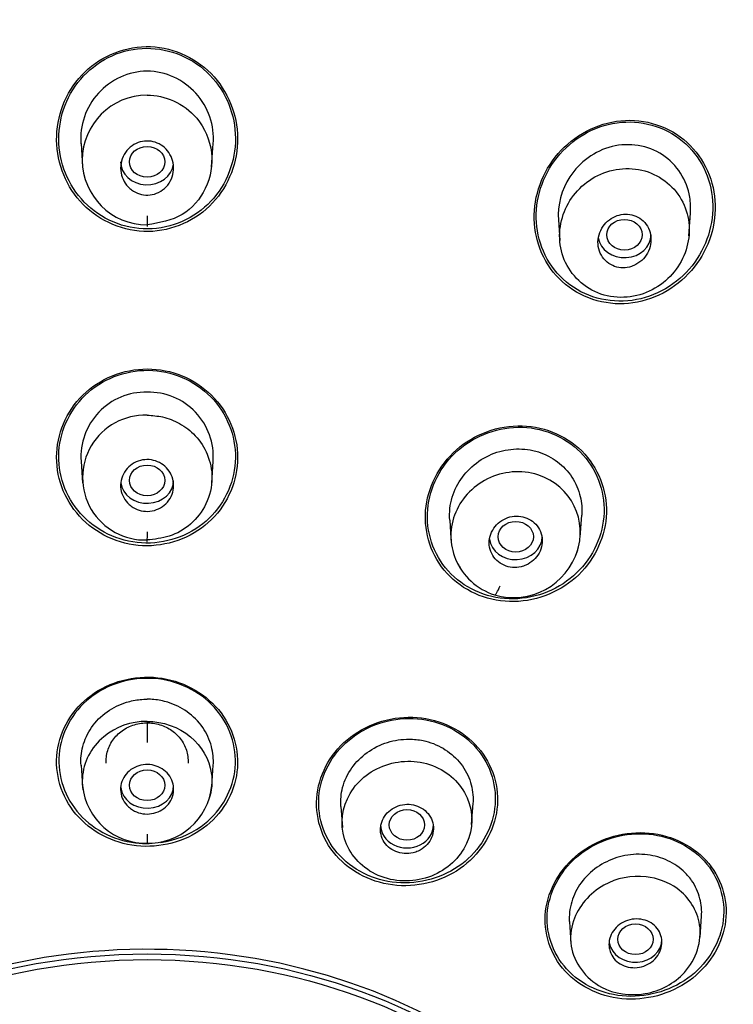
# Model space of a CAD drawing. Units: millimetres. Extents: x -21 to 942, y -35 to 1638.
# Drawn here: x 189 to 205, y 1307 to 1329 of the extents above; entities that cross this region are included whole.
import ezdxf

# ---------------------------------------------------------------- set-up
doc = ezdxf.new("R2010")
doc.units = ezdxf.units.MM
doc.layers.add('Default', color=7, linetype='Continuous')
doc.layers.add('DV1_Default', color=7, linetype='Continuous')

# ---------------------------------------------------------------- blocks, each defined once
blk = doc.blocks.new('SE')
at = {"layer": 'DV1_Default', "color": 7, "linetype": 'Continuous'}
for p, q in [((190.405, 1326.015), (190.442, 1325.494)), ((193.362, 1325.494), (193.398, 1326.015)), ((191.902, 1324.381), (191.902, 1324.14)), ((201.214, 1324.289), (201.247, 1323.827)), ((204.168, 1323.928), (204.204, 1324.445)), ((191.901, 1320.394), (191.902, 1320.394)), ((191.902, 1320.394), (191.902, 1320.394)), ((190.405, 1318.83), (190.439, 1318.335)), ((193.364, 1318.335), (193.399, 1318.83)), ((201.707, 1317.116), (201.742, 1317.611)), ((198.752, 1317.499), (198.781, 1317.084)), ((198.782, 1317.066), (198.786, 1317.005)), ((191.902, 1312.944), (191.902, 1312.471)), ((190.405, 1311.954), (190.438, 1311.474)), ((193.365, 1311.474), (193.399, 1311.954)), ((196.289, 1311.023), (196.322, 1310.545)), ((199.246, 1310.614), (199.28, 1311.091)), ((191.902, 1310.395), (191.902, 1310.189)), ((204.421, 1308.06), (204.454, 1308.537)), ((201.461, 1308.408), (201.494, 1307.931))]:
    blk.add_line(p, q, dxfattribs=at)
for centre, radius, start, end in [((191.931, 1326.124), 1.533, 91.0981, 184.2849), ((191.872, 1326.124), 1.533, 355.7151, 88.9019), ((191.902, 1325.644), 1.467, 90.0001, 270), ((191.869, 1318.928), 1.466, 88.7389, 183.9478), ((191.935, 1318.928), 1.466, 356.0522, 91.2611), ((191.852, 1318.46), 1.412, 87.9876, 272.0124), ((200.197, 1317.264), 1.519, 253.6315, 343.3656), ((200.184, 1317.148), 1.403, 202.2355, 252.7895), ((191.876, 1311.634), 1.446, 185.6278, 272.1229), ((191.928, 1311.634), 1.446, 267.8771, 354.3722)]:
    blk.add_arc(centre, radius, start, end, dxfattribs=at)
for centre, major_axis, ratio, start_param, end_param in [((191.902, 1303.162), (50.8, 0), 0.866959, 0, 4.113217), ((191.902, 1303.996), (50.8, 0), 0.866025, 0, 3.141593), ((191.902, 1325.606), (-0.6, 0), 0.866025, 0, 3.03912), ((202.71, 1323.956), (-0.6, 0), 0.866025, 0.135026, 3.141593), ((191.902, 1318.398), (-0.6, 0), 0.866025, 0.104445, 3.141593), ((191.906, 1317.338), (0.007, 0.327), 0.008023, 1.89096, 3.630273), ((200.247, 1317.124), (-0.6, 0), 0.866025, 0.104492, 3.141593), ((199.869, 1316.119), (0.099, 0.312), 0.173685, 3.128351, 4.419142), ((191.902, 1311.5), (-0.6, 0), 0.866025, 0.103038, 3.141593), ((197.785, 1310.602), (-0.6, 0), 0.866025, 0, 3.141593), ((191.902, 1296.966), (12.496, 0), 0.866025, 0, 4.260123), ((202.958, 1308.015), (-0.6, 0), 0.866025, 0.157185, 3.141593)]:
    blk.add_ellipse(centre, major_axis=major_axis, ratio=ratio, start_param=start_param, end_param=end_param, dxfattribs=at)
for centre, major_axis, ratio in [((191.902, 1325.604), (-0.4, 0), 0.867846), ((202.709, 1323.954), (-0.4, -0.002), 0.867414), ((191.902, 1318.397), (-0.4, 0), 0.866482), ((200.247, 1317.123), (-0.4, 0), 0.866375), ((191.902, 1311.5), (0.4, 0), 0.866025), ((197.785, 1310.602), (0.4, 0), 0.866025), ((202.958, 1308.015), (-0.4, 0), 0.866025), ((191.902, 1296.902), (-12.449, 0), 0.866025), ((191.902, 1296.851), (12.359, 0), 0.866025)]:
    blk.add_ellipse(centre, major_axis=major_axis, ratio=ratio, dxfattribs=at)
for points, knots in [([(191.902, 1356.516), (191.274, 1356.513), (190.196, 1356.504), (188.391, 1356.434), (186.586, 1356.318), (184.957, 1356.169), (183.313, 1355.98), (181.678, 1355.753), (179.978, 1355.467), (178.36, 1355.153), (176.794, 1354.81), (175.19, 1354.413), (173.657, 1353.991), (172.248, 1353.566), (170.378, 1352.954), (167.935, 1352.056), (164.918, 1350.759), (162.101, 1349.356), (159.43, 1347.849), (156.816, 1346.198), (154.17, 1344.306), (151.904, 1342.474), (149.953, 1340.735), (148.14, 1338.97), (146.322, 1337.008), (144.729, 1335.092), (143.485, 1333.451), (142.369, 1331.861), (141.217, 1330.078), (140.06, 1328.079), (139.054, 1326.125), (138.285, 1324.462), (137.708, 1323.088), (137.185, 1321.739), (136.66, 1320.249), (136.099, 1318.432), (135.646, 1316.7), (135.332, 1315.269), (135.118, 1314.162), (134.926, 1313.038), (134.721, 1311.584), (134.554, 1309.963), (134.416, 1307.801), (134.395, 1305.804), (134.457, 1304.244), (134.494, 1303.6), (134.515, 1303.282), (134.552, 1302.783), (134.604, 1302.17), (134.7, 1301.249), (134.873, 1299.877), (135.178, 1298.041), (135.657, 1295.839), (136.21, 1293.799), (136.837, 1291.851), (137.49, 1290.076), (138.257, 1288.232), (139.128, 1286.364), (139.73, 1285.228), (140.07, 1284.592)], [0, 0, 0, 0, 0.014845, 0.030229, 0.046069, 0.062169, 0.07278, 0.089194, 0.105234, 0.117809, 0.13231, 0.14724, 0.161161, 0.174109, 0.186014, 0.213095, 0.242928, 0.273353, 0.29731, 0.325374, 0.356786, 0.385902, 0.405157, 0.428915, 0.45627, 0.480103, 0.499042, 0.514215, 0.534952, 0.559577, 0.580601, 0.598359, 0.612567, 0.623786, 0.640155, 0.658558, 0.67914, 0.692813, 0.700832, 0.711931, 0.726304, 0.744149, 0.760313, 0.790426, 0.803014, 0.806195, 0.809313, 0.812366, 0.820797, 0.827498, 0.839596, 0.861463, 0.882043, 0.90546, 0.923201, 0.941646, 0.960296, 0.981206, 1, 1, 1, 1]), ([(243.734, 1284.592), (244.329, 1285.727), (245.271, 1287.549), (246.512, 1290.537), (247.431, 1293.226), (248.099, 1295.644), (248.561, 1297.732), (248.875, 1299.519), (249.08, 1301.021), (249.214, 1302.297), (249.301, 1303.413), (249.362, 1304.552), (249.396, 1305.811), (249.391, 1307.281), (249.318, 1309.093), (249.149, 1311.077), (248.884, 1313.036), (248.624, 1314.509), (248.367, 1315.757), (248.118, 1316.837), (247.823, 1317.97), (247.539, 1318.959), (247.263, 1319.854), (246.958, 1320.775), (246.595, 1321.794), (246.143, 1322.97), (245.57, 1324.345), (244.83, 1325.957), (243.899, 1327.786), (242.857, 1329.623), (241.644, 1331.556), (240.252, 1333.563), (238.408, 1335.939), (236.258, 1338.373), (234.05, 1340.558), (232.239, 1342.172), (230.694, 1343.451), (229.128, 1344.662), (227.584, 1345.764), (226.206, 1346.683), (225.08, 1347.397), (223.846, 1348.141), (222.325, 1349.005), (220.334, 1350.049), (217.996, 1351.152), (215.766, 1352.081), (213.845, 1352.799), (212.101, 1353.397), (210.165, 1353.993), (207.999, 1354.578), (205.685, 1355.112), (203.057, 1355.615), (200.369, 1356.009), (197.523, 1356.304), (194.72, 1356.483), (192.93, 1356.506), (191.902, 1356.516)], [0, 0, 0, 0, 0.033457, 0.063682, 0.09175, 0.116459, 0.136811, 0.154279, 0.169599, 0.181371, 0.192085, 0.202493, 0.214785, 0.229168, 0.245855, 0.2683, 0.288316, 0.304163, 0.312376, 0.32471, 0.336776, 0.346566, 0.354769, 0.3641, 0.37481, 0.386241, 0.40054, 0.417929, 0.437536, 0.459758, 0.478719, 0.502759, 0.528751, 0.56338, 0.593967, 0.615192, 0.630314, 0.648898, 0.669411, 0.681981, 0.69385, 0.705477, 0.720802, 0.74094, 0.765802, 0.789858, 0.805109, 0.82011, 0.838556, 0.858463, 0.879061, 0.900804, 0.928425, 0.949823, 0.97568, 1, 1, 1, 1]), ([(141.047, 1284.064), (140.646, 1284.8), (140.162, 1285.73), (139.633, 1286.879), (139.63, 1286.885), (139.624, 1286.9), (139.62, 1286.907), (139.61, 1286.929), (139.603, 1286.944), (139.583, 1286.988), (139.57, 1287.017), (139.53, 1287.105), (139.503, 1287.164), (139.424, 1287.34), (139.371, 1287.458), (139.215, 1287.812), (139.113, 1288.049), (138.814, 1288.761), (138.623, 1289.238), (138.429, 1289.748), (138.417, 1289.78), (138.394, 1289.842), (138.382, 1289.873), (138.347, 1289.967), (138.324, 1290.029), (138.255, 1290.216), (138.209, 1290.341), (138.074, 1290.715), (137.987, 1290.965), (137.733, 1291.715), (137.573, 1292.216), (137.123, 1293.719), (136.862, 1294.722), (136.636, 1295.741), (136.633, 1295.753), (136.627, 1295.781), (136.624, 1295.795), (136.615, 1295.837), (136.609, 1295.865), (136.591, 1295.949), (136.578, 1296.005), (136.542, 1296.175), (136.518, 1296.288), (136.448, 1296.632), (136.403, 1296.864), (136.27, 1297.57), (136.188, 1298.053), (135.963, 1299.538), (135.842, 1300.578), (135.759, 1301.674), (135.759, 1301.678), (135.758, 1301.69), (135.757, 1301.696), (135.756, 1301.714), (135.755, 1301.726), (135.752, 1301.762), (135.751, 1301.786), (135.745, 1301.858), (135.742, 1301.907), (135.732, 1302.056), (135.725, 1302.157), (135.706, 1302.466), (135.695, 1302.68), (135.664, 1303.348), (135.649, 1303.825), (135.631, 1305.356), (135.655, 1306.507), (135.746, 1307.79), (135.746, 1307.798), (135.747, 1307.811), (135.748, 1307.818), (135.749, 1307.838), (135.75, 1307.852), (135.753, 1307.893), (135.755, 1307.92), (135.761, 1308.001), (135.765, 1308.054), (135.778, 1308.214), (135.787, 1308.319), (135.813, 1308.629), (135.832, 1308.831), (135.891, 1309.417), (135.934, 1309.784), (136.066, 1310.816), (136.158, 1311.412), (136.331, 1312.418), (136.41, 1312.83), (136.507, 1313.311), (136.536, 1313.448), (136.572, 1313.621), (136.583, 1313.673), (136.598, 1313.742), (136.603, 1313.764), (136.61, 1313.794), (136.612, 1313.804), (136.615, 1313.818), (136.616, 1313.823), (136.617, 1313.829), (136.618, 1313.832), (136.619, 1313.836), (136.619, 1313.837), (136.62, 1313.842), (136.621, 1313.848), (136.623, 1313.856), (136.624, 1313.86), (136.627, 1313.873), (136.629, 1313.881), (136.634, 1313.906), (136.638, 1313.923), (136.649, 1313.973), (136.656, 1314.006), (136.679, 1314.106), (136.694, 1314.173), (136.739, 1314.371), (136.77, 1314.503), (136.864, 1314.897), (136.929, 1315.157), (137.129, 1315.929), (137.269, 1316.434), (137.71, 1317.916), (138.03, 1318.863), (138.371, 1319.775), (138.372, 1319.78), (138.377, 1319.792), (138.379, 1319.798), (138.386, 1319.816), (138.39, 1319.828), (138.404, 1319.864), (138.413, 1319.888), (138.44, 1319.961), (138.459, 1320.01), (138.515, 1320.157), (138.553, 1320.257), (138.672, 1320.561), (138.755, 1320.77), (139.017, 1321.415), (139.21, 1321.869), (139.847, 1323.299), (140.352, 1324.346), (140.966, 1325.482), (140.972, 1325.493), (140.983, 1325.513), (140.988, 1325.523), (141.005, 1325.553), (141.015, 1325.574), (141.048, 1325.633), (141.07, 1325.673), (141.135, 1325.792), (141.178, 1325.87), (141.307, 1326.103), (141.393, 1326.255), (141.647, 1326.701), (141.814, 1326.986), (142.304, 1327.805), (142.616, 1328.301), (143.2, 1329.2), (143.473, 1329.603), (143.845, 1330.139), (143.963, 1330.306), (144.186, 1330.619), (144.29, 1330.763), (144.402, 1330.915), (144.416, 1330.935), (144.443, 1330.972), (144.457, 1330.991), (144.499, 1331.047), (144.527, 1331.085), (144.612, 1331.201), (144.671, 1331.28), (144.854, 1331.524), (144.984, 1331.695), (145.398, 1332.232), (145.706, 1332.622), (146.738, 1333.881), (147.57, 1334.84), (148.609, 1335.926), (148.637, 1335.956), (148.698, 1336.018), (148.727, 1336.049), (148.817, 1336.142), (148.877, 1336.204), (149.055, 1336.386), (149.173, 1336.505), (149.522, 1336.857), (149.751, 1337.082), (150.424, 1337.733), (150.853, 1338.132), (151.667, 1338.868), (152.052, 1339.204), (152.591, 1339.664), (152.764, 1339.81), (153.014, 1340.018), (153.096, 1340.085), (153.216, 1340.184), (153.256, 1340.216), (153.315, 1340.264), (153.334, 1340.28), (153.373, 1340.312), (153.391, 1340.326), (153.416, 1340.347), (153.425, 1340.354), (153.438, 1340.365), (153.445, 1340.37), (153.466, 1340.387), (153.479, 1340.398), (153.52, 1340.431), (153.548, 1340.453), (153.63, 1340.519), (153.684, 1340.563), (153.849, 1340.695), (153.959, 1340.782), (154.29, 1341.042), (154.512, 1341.214), (155.181, 1341.724), (155.633, 1342.057), (156.544, 1342.708), (157.004, 1343.027), (157.701, 1343.494), (157.934, 1343.647), (158.286, 1343.875), (158.403, 1343.951), (158.58, 1344.064), (158.639, 1344.101), (158.727, 1344.157), (158.757, 1344.176), (158.816, 1344.213), (158.846, 1344.232), (158.882, 1344.255), (158.885, 1344.257), (158.896, 1344.264), (158.902, 1344.267), (158.918, 1344.277), (158.928, 1344.284), (158.961, 1344.304), (158.983, 1344.318), (159.048, 1344.359), (159.093, 1344.386), (159.227, 1344.47), (159.319, 1344.527), (159.603, 1344.7), (159.801, 1344.82), (160.424, 1345.191), (160.877, 1345.454), (162.356, 1346.282), (163.501, 1346.885), (166.142, 1348.139), (167.348, 1348.651), (168.956, 1349.287), (169.459, 1349.477), (170.161, 1349.733), (170.386, 1349.813), (170.71, 1349.927), (170.816, 1349.964), (170.972, 1350.017), (171.023, 1350.035), (171.099, 1350.061), (171.124, 1350.069), (171.162, 1350.082), (171.174, 1350.086), (171.199, 1350.095), (171.21, 1350.098), (171.231, 1350.105), (171.24, 1350.109), (171.257, 1350.114), (171.265, 1350.117), (171.29, 1350.125), (171.306, 1350.131), (171.355, 1350.147), (171.388, 1350.158), (171.487, 1350.191), (171.553, 1350.213), (171.751, 1350.279), (171.883, 1350.322), (172.283, 1350.451), (172.551, 1350.536), (173.361, 1350.786), (173.91, 1350.946), (175.023, 1351.255), (175.588, 1351.403), (176.447, 1351.615), (176.735, 1351.684), (177.17, 1351.785), (177.316, 1351.819), (177.535, 1351.868), (177.608, 1351.884), (177.718, 1351.908), (177.754, 1351.916), (177.809, 1351.928), (177.828, 1351.932), (177.864, 1351.94), (177.884, 1351.945), (177.91, 1351.95), (177.915, 1351.951), (177.929, 1351.954), (177.936, 1351.956), (177.957, 1351.96), (177.972, 1351.964), (178.014, 1351.973), (178.043, 1351.979), (178.13, 1351.997), (178.189, 1352.01), (178.368, 1352.048), (178.492, 1352.074), (178.875, 1352.152), (179.146, 1352.206), (179.72, 1352.316), (180.023, 1352.371), (180.502, 1352.456), (180.665, 1352.484), (180.917, 1352.526), (181.002, 1352.54), (181.13, 1352.562), (181.173, 1352.569), (181.239, 1352.579), (181.26, 1352.583), (181.304, 1352.59), (181.324, 1352.593), (181.36, 1352.599), (181.375, 1352.601), (181.401, 1352.605), (181.415, 1352.607), (181.455, 1352.614), (181.481, 1352.618), (181.56, 1352.63), (181.613, 1352.639), (181.768, 1352.663), (181.869, 1352.678), (182.166, 1352.723), (182.355, 1352.75), (182.897, 1352.826), (183.223, 1352.869), (183.805, 1352.942), (184.06, 1352.973), (184.39, 1353.01), (184.491, 1353.021), (184.63, 1353.037), (184.674, 1353.041), (184.736, 1353.048), (184.756, 1353.05), (184.786, 1353.053), (184.796, 1353.054), (184.81, 1353.056), (184.815, 1353.056), (184.822, 1353.057), (184.824, 1353.057), (184.829, 1353.058), (184.83, 1353.058), (184.837, 1353.059), (184.844, 1353.059), (184.854, 1353.061), (184.859, 1353.061), (184.875, 1353.063), (184.885, 1353.064), (184.916, 1353.067), (184.936, 1353.069), (184.997, 1353.075), (185.038, 1353.08), (185.161, 1353.092), (185.242, 1353.1), (185.485, 1353.124), (185.647, 1353.139), (186.127, 1353.183), (186.443, 1353.209), (187.379, 1353.28), (187.986, 1353.318), (189.756, 1353.405), (190.866, 1353.428), (191.907, 1353.428)], [0, 0, 0, 0, 0.03125, 0.03125, 0.031494, 0.031494, 0.031738, 0.031738, 0.032227, 0.032227, 0.033203, 0.033203, 0.035156, 0.035156, 0.039062, 0.039062, 0.046875, 0.046875, 0.0625, 0.0625, 0.063477, 0.063477, 0.064453, 0.064453, 0.066406, 0.066406, 0.070312, 0.070312, 0.078125, 0.078125, 0.09375, 0.09375, 0.125, 0.125, 0.125488, 0.125488, 0.125977, 0.125977, 0.126953, 0.126953, 0.128906, 0.128906, 0.132812, 0.132812, 0.140625, 0.140625, 0.15625, 0.15625, 0.1875, 0.1875, 0.187744, 0.187744, 0.187988, 0.187988, 0.188477, 0.188477, 0.189453, 0.189453, 0.191406, 0.191406, 0.195312, 0.195312, 0.203125, 0.203125, 0.21875, 0.21875, 0.25, 0.25, 0.250122, 0.250122, 0.250244, 0.250244, 0.250488, 0.250488, 0.250977, 0.250977, 0.251953, 0.251953, 0.253906, 0.253906, 0.257812, 0.257812, 0.265625, 0.265625, 0.28125, 0.28125, 0.296875, 0.296875, 0.304687, 0.304687, 0.308594, 0.308594, 0.310547, 0.310547, 0.311523, 0.311523, 0.312012, 0.312012, 0.312256, 0.312256, 0.3125, 0.3125, 0.312622, 0.312622, 0.312744, 0.312744, 0.312988, 0.312988, 0.313477, 0.313477, 0.314453, 0.314453, 0.316406, 0.316406, 0.320312, 0.320312, 0.328125, 0.328125, 0.34375, 0.34375, 0.375, 0.375, 0.375244, 0.375244, 0.375488, 0.375488, 0.375977, 0.375977, 0.376953, 0.376953, 0.378906, 0.378906, 0.382812, 0.382812, 0.390625, 0.390625, 0.40625, 0.40625, 0.4375, 0.4375, 0.437744, 0.437744, 0.437988, 0.437988, 0.438477, 0.438477, 0.439453, 0.439453, 0.441406, 0.441406, 0.445312, 0.445312, 0.453125, 0.453125, 0.46875, 0.46875, 0.484375, 0.484375, 0.492187, 0.492187, 0.5, 0.5, 0.500977, 0.500977, 0.501953, 0.501953, 0.503906, 0.503906, 0.507812, 0.507812, 0.515625, 0.515625, 0.53125, 0.53125, 0.5625, 0.5625, 0.563477, 0.563477, 0.564453, 0.564453, 0.566406, 0.566406, 0.570312, 0.570312, 0.578125, 0.578125, 0.59375, 0.59375, 0.609375, 0.609375, 0.617187, 0.617187, 0.621094, 0.621094, 0.623047, 0.623047, 0.624023, 0.624023, 0.625, 0.625, 0.625244, 0.625244, 0.625488, 0.625488, 0.625977, 0.625977, 0.626953, 0.626953, 0.628906, 0.628906, 0.632812, 0.632812, 0.640625, 0.640625, 0.65625, 0.65625, 0.671875, 0.671875, 0.679687, 0.679687, 0.683594, 0.683594, 0.685547, 0.685547, 0.686523, 0.686523, 0.6875, 0.6875, 0.687744, 0.687744, 0.687988, 0.687988, 0.688477, 0.688477, 0.689453, 0.689453, 0.691406, 0.691406, 0.695312, 0.695312, 0.703125, 0.703125, 0.71875, 0.71875, 0.75, 0.75, 0.78125, 0.78125, 0.796875, 0.796875, 0.804687, 0.804687, 0.808594, 0.808594, 0.810547, 0.810547, 0.811523, 0.811523, 0.812012, 0.812012, 0.8125, 0.8125, 0.812744, 0.812744, 0.812988, 0.812988, 0.813477, 0.813477, 0.814453, 0.814453, 0.816406, 0.816406, 0.820312, 0.820312, 0.828125, 0.828125, 0.84375, 0.84375, 0.859375, 0.859375, 0.867187, 0.867187, 0.871094, 0.871094, 0.873047, 0.873047, 0.874023, 0.874023, 0.874512, 0.874512, 0.875, 0.875, 0.875244, 0.875244, 0.875488, 0.875488, 0.875977, 0.875977, 0.876953, 0.876953, 0.878906, 0.878906, 0.882813, 0.882813, 0.890625, 0.890625, 0.898438, 0.898438, 0.902344, 0.902344, 0.904297, 0.904297, 0.905273, 0.905273, 0.905762, 0.905762, 0.90625, 0.90625, 0.906494, 0.906494, 0.906738, 0.906738, 0.907227, 0.907227, 0.908203, 0.908203, 0.910156, 0.910156, 0.914062, 0.914062, 0.921875, 0.921875, 0.929688, 0.929688, 0.933594, 0.933594, 0.935547, 0.935547, 0.936523, 0.936523, 0.937012, 0.937012, 0.937256, 0.937256, 0.937378, 0.937378, 0.9375, 0.9375, 0.937622, 0.937622, 0.937744, 0.937744, 0.937988, 0.937988, 0.938477, 0.938477, 0.939453, 0.939453, 0.941406, 0.941406, 0.945312, 0.945312, 0.953125, 0.953125, 0.96875, 0.96875, 1, 1, 1, 1]), ([(242.766, 1284.064), (243.031, 1284.562), (243.622, 1285.674), (244.505, 1287.556), (245.484, 1289.927), (246.421, 1292.688), (247.329, 1296.169), (248.165, 1301.195), (248.332, 1309.325), (246.001, 1319.948), (239.946, 1331.164), (232.325, 1339.137), (225.039, 1344.345), (219.204, 1347.548), (212.829, 1350.162), (206.987, 1351.801), (202.223, 1352.669), (198.685, 1353.113), (195.411, 1353.377), (193.047, 1353.412), (191.907, 1353.428)], [0, 0, 0, 0, 0.016847, 0.037637, 0.062369, 0.094146, 0.125913, 0.171839, 0.249877, 0.374747, 0.500394, 0.625617, 0.68828, 0.750522, 0.808333, 0.874991, 0.9129, 0.937349, 0.969771, 1, 1, 1, 1]), ([(193.419, 1327.524), (193.056, 1327.933), (192.526, 1328.188), (191.434, 1328.231), (190.882, 1328.014), (190.102, 1327.257), (189.874, 1326.729), (189.835, 1325.658), (190.025, 1325.116), (190.74, 1324.311), (191.275, 1324.05), (192.373, 1324.007), (192.926, 1324.225), (193.702, 1324.978), (193.931, 1325.508), (193.968, 1326.574), (193.781, 1327.115), (193.419, 1327.524)], [0, 0, 0, 0, 0.125, 0.125, 0.25, 0.25, 0.375, 0.375, 0.5, 0.5, 0.625, 0.625, 0.75, 0.75, 0.875, 0.875, 1, 1, 1, 1]), ([(193.101, 1327.765), (192.675, 1328.091), (192.115, 1328.234), (191.062, 1328.063), (190.579, 1327.752), (189.972, 1326.883), (189.848, 1326.34), (190.001, 1325.303), (190.278, 1324.817), (191.127, 1324.168), (191.684, 1324.024), (192.751, 1324.198), (193.23, 1324.511), (193.831, 1325.371), (193.956, 1325.918), (193.802, 1326.952), (193.526, 1327.439), (193.101, 1327.765)], [0, 0, 0, 0, 0.125, 0.125, 0.25, 0.25, 0.375, 0.375, 0.5, 0.5, 0.625, 0.625, 0.75, 0.75, 0.875, 0.875, 1, 1, 1, 1]), ([(191.902, 1327.111), (191.902, 1327.113), (192.105, 1327.113), (192.535, 1327.019), (193.118, 1326.583), (193.44, 1325.828), (193.297, 1324.989), (192.733, 1324.322), (192.181, 1324.226), (191.902, 1324.177)], [0, 0, 0, 0, 0.000092, 0.131318, 0.275371, 0.462715, 0.6471, 0.821399, 1, 1, 1, 1]), ([(204.268, 1325.9), (203.911, 1326.303), (203.38, 1326.54), (202.288, 1326.546), (201.742, 1326.316), (200.953, 1325.559), (200.708, 1325.034), (200.634, 1323.975), (200.808, 1323.43), (201.513, 1322.639), (202.053, 1322.395), (203.141, 1322.388), (203.688, 1322.616), (204.477, 1323.372), (204.721, 1323.891), (204.796, 1324.963), (204.625, 1325.498), (204.268, 1325.9)], [0, 0, 0, 0, 0.125, 0.125, 0.25, 0.25, 0.375, 0.375, 0.5, 0.5, 0.625, 0.625, 0.75, 0.75, 0.875, 0.875, 1, 1, 1, 1]), ([(203.949, 1326.135), (203.526, 1326.451), (202.967, 1326.572), (201.916, 1326.371), (201.435, 1326.054), (200.81, 1325.193), (200.664, 1324.652), (200.782, 1323.625), (201.049, 1323.136), (201.895, 1322.508), (202.453, 1322.386), (203.509, 1322.587), (203.989, 1322.904), (204.61, 1323.76), (204.756, 1324.303), (204.637, 1325.332), (204.371, 1325.819), (203.949, 1326.135)], [0, 0, 0, 0, 0.125, 0.125, 0.25, 0.25, 0.375, 0.375, 0.5, 0.5, 0.625, 0.625, 0.75, 0.75, 0.875, 0.875, 1, 1, 1, 1]), ([(191.51, 1325), (191.458, 1325.046), (191.413, 1325.102), (191.38, 1325.162), (191.346, 1325.222), (191.323, 1325.289), (191.311, 1325.356), (191.299, 1325.425), (191.299, 1325.498), (191.311, 1325.567), (191.322, 1325.638), (191.347, 1325.708), (191.383, 1325.77), (191.418, 1325.832), (191.465, 1325.889), (191.519, 1325.935), (191.572, 1325.979), (191.634, 1326.015), (191.699, 1326.039), (191.761, 1326.062), (191.828, 1326.075), (191.895, 1326.075), (191.96, 1326.076), (192.025, 1326.066), (192.086, 1326.046), (192.147, 1326.026), (192.206, 1325.995), (192.257, 1325.957), (192.309, 1325.918), (192.355, 1325.87), (192.392, 1325.816), (192.431, 1325.761), (192.46, 1325.698), (192.478, 1325.633), (192.497, 1325.566), (192.505, 1325.495), (192.501, 1325.425), (192.496, 1325.354), (192.479, 1325.282), (192.451, 1325.216), (192.422, 1325.151), (192.382, 1325.089), (192.332, 1325.037), (192.284, 1324.987), (192.226, 1324.944), (192.163, 1324.913), (192.103, 1324.883), (192.036, 1324.863), (191.969, 1324.856), (191.905, 1324.848), (191.838, 1324.852), (191.775, 1324.866), (191.712, 1324.88), (191.651, 1324.904), (191.596, 1324.937), (191.566, 1324.956), (191.537, 1324.977), (191.51, 1325)], [0, 0, 0, 0, 0.054975, 0.054975, 0.054975, 0.109842, 0.109842, 0.109842, 0.166333, 0.166333, 0.166333, 0.223773, 0.223773, 0.223773, 0.280456, 0.280456, 0.280456, 0.334967, 0.334967, 0.334967, 0.386992, 0.386992, 0.386992, 0.437402, 0.437402, 0.437402, 0.487674, 0.487674, 0.487674, 0.539228, 0.539228, 0.539228, 0.592963, 0.592963, 0.592963, 0.648947, 0.648947, 0.648947, 0.706276, 0.706276, 0.706276, 0.763329, 0.763329, 0.763329, 0.818535, 0.818535, 0.818535, 0.871248, 0.871248, 0.871248, 0.922032, 0.922032, 0.922032, 0.972222, 0.972222, 0.972222, 1, 1, 1, 1]), ([(203.571, 1325.761), (203.241, 1325.981), (202.816, 1326.044), (202.038, 1325.854), (201.693, 1325.598), (201.281, 1324.972), (201.191, 1324.625), (201.215, 1324.285)], [0, 0, 0, 0, 0.347899, 0.347899, 0.695799, 0.695799, 1, 1, 1, 1]), ([(204.203, 1324.443), (204.212, 1324.565), (204.206, 1324.687), (204.123, 1325.188), (203.901, 1325.542), (203.571, 1325.761)], [0, 0, 0, 0, 0.237969, 0.237969, 1, 1, 1, 1]), ([(201.978, 1325.224), (201.646, 1325.018), (201.407, 1324.703), (201.198, 1323.988), (201.225, 1323.598), (201.594, 1322.92), (201.928, 1322.66), (202.711, 1322.485), (203.134, 1322.568), (203.792, 1322.995), (204.027, 1323.316), (204.22, 1324.04), (204.182, 1324.424), (203.809, 1325.08), (203.485, 1325.328), (202.72, 1325.502), (202.31, 1325.43), (201.978, 1325.224)], [0, 0, 0, 0, 0.125, 0.125, 0.25, 0.25, 0.375, 0.375, 0.5, 0.5, 0.625, 0.625, 0.75, 0.75, 0.875, 0.875, 1, 1, 1, 1]), ([(202.922, 1323.258), (202.987, 1323.286), (203.047, 1323.325), (203.099, 1323.372), (203.151, 1323.42), (203.195, 1323.476), (203.229, 1323.536), (203.263, 1323.598), (203.288, 1323.667), (203.3, 1323.737), (203.313, 1323.807), (203.313, 1323.88), (203.3, 1323.95), (203.288, 1324.019), (203.263, 1324.087), (203.227, 1324.147), (203.193, 1324.205), (203.147, 1324.257), (203.094, 1324.299), (203.043, 1324.34), (202.984, 1324.371), (202.921, 1324.392), (202.861, 1324.412), (202.796, 1324.421), (202.732, 1324.42), (202.668, 1324.419), (202.603, 1324.408), (202.542, 1324.386), (202.479, 1324.365), (202.42, 1324.333), (202.367, 1324.293), (202.312, 1324.252), (202.264, 1324.201), (202.225, 1324.145), (202.184, 1324.087), (202.153, 1324.021), (202.134, 1323.954), (202.114, 1323.885), (202.106, 1323.812), (202.111, 1323.741), (202.116, 1323.67), (202.133, 1323.6), (202.162, 1323.536), (202.191, 1323.474), (202.231, 1323.416), (202.28, 1323.368), (202.326, 1323.322), (202.382, 1323.284), (202.442, 1323.256), (202.5, 1323.23), (202.564, 1323.214), (202.629, 1323.208), (202.692, 1323.203), (202.758, 1323.208), (202.82, 1323.223), (202.855, 1323.232), (202.89, 1323.243), (202.922, 1323.258)], [0, 0, 0, 0, 0.054975, 0.054975, 0.054975, 0.109842, 0.109842, 0.109842, 0.166333, 0.166333, 0.166333, 0.223773, 0.223773, 0.223773, 0.280456, 0.280456, 0.280456, 0.334967, 0.334967, 0.334967, 0.386992, 0.386992, 0.386992, 0.437402, 0.437402, 0.437402, 0.487674, 0.487674, 0.487674, 0.539228, 0.539228, 0.539228, 0.592963, 0.592963, 0.592963, 0.648947, 0.648947, 0.648947, 0.706276, 0.706276, 0.706276, 0.763329, 0.763329, 0.763329, 0.818535, 0.818535, 0.818535, 0.871248, 0.871248, 0.871248, 0.922032, 0.922032, 0.922032, 0.972222, 0.972222, 0.972222, 1, 1, 1, 1]), ([(193.43, 1320.25), (193.07, 1320.644), (192.547, 1320.89), (191.467, 1320.944), (190.917, 1320.749), (190.124, 1320.041), (189.882, 1319.537), (189.828, 1318.497), (190.014, 1317.977), (190.731, 1317.192), (191.253, 1316.947), (192.343, 1316.893), (192.891, 1317.089), (193.681, 1317.794), (193.922, 1318.301), (193.975, 1319.331), (193.79, 1319.855), (193.43, 1320.25)], [0, 0, 0, 0, 0.125, 0.125, 0.25, 0.25, 0.375, 0.375, 0.5, 0.5, 0.625, 0.625, 0.75, 0.75, 0.875, 0.875, 1, 1, 1, 1]), ([(193.409, 1320.216), (193.063, 1320.605), (192.556, 1320.851), (191.502, 1320.917), (190.962, 1320.732), (190.18, 1320.05), (189.938, 1319.56), (189.873, 1318.545), (190.048, 1318.035), (190.739, 1317.261), (191.244, 1317.015), (192.308, 1316.95), (192.845, 1317.135), (193.625, 1317.815), (193.866, 1318.308), (193.93, 1319.313), (193.756, 1319.827), (193.409, 1320.216)], [0, 0, 0, 0, 0.125, 0.125, 0.25, 0.25, 0.375, 0.375, 0.5, 0.5, 0.625, 0.625, 0.75, 0.75, 0.875, 0.875, 1, 1, 1, 1]), ([(191.902, 1319.872), (192.02, 1319.865), (192.275, 1319.847), (192.658, 1319.693), (193.025, 1319.413), (193.299, 1318.982), (193.413, 1318.434), (193.275, 1317.86), (192.918, 1317.391), (192.426, 1317.101), (192.064, 1317.066), (191.902, 1317.049)], [0, 0, 0, 0, 0.076077, 0.164347, 0.264548, 0.376745, 0.501002, 0.638016, 0.766904, 0.887648, 1, 1, 1, 1]), ([(201.809, 1318.992), (201.455, 1319.381), (200.935, 1319.616), (199.851, 1319.647), (199.303, 1319.442), (198.504, 1318.734), (198.249, 1318.231), (198.167, 1317.201), (198.34, 1316.681), (199.046, 1315.905), (199.564, 1315.672), (200.654, 1315.639), (201.199, 1315.842), (201.999, 1316.549), (202.254, 1317.053), (202.334, 1318.08), (202.163, 1318.603), (201.809, 1318.992)], [0, 0, 0, 0, 0.125, 0.125, 0.25, 0.25, 0.375, 0.375, 0.5, 0.5, 0.625, 0.625, 0.75, 0.75, 0.875, 0.875, 1, 1, 1, 1]), ([(201.777, 1318.967), (201.434, 1319.349), (200.927, 1319.581), (199.87, 1319.618), (199.334, 1319.421), (198.549, 1318.734), (198.297, 1318.244), (198.211, 1317.238), (198.376, 1316.729), (199.06, 1315.968), (199.564, 1315.737), (200.627, 1315.698), (201.161, 1315.894), (201.946, 1316.58), (202.198, 1317.071), (202.283, 1318.073), (202.119, 1318.585), (201.777, 1318.967)], [0, 0, 0, 0, 0.125, 0.125, 0.25, 0.25, 0.375, 0.375, 0.5, 0.5, 0.625, 0.625, 0.75, 0.75, 0.875, 0.875, 1, 1, 1, 1]), ([(198.752, 1317.496), (198.746, 1317.585), (198.748, 1317.675), (198.758, 1317.763), (198.777, 1317.932), (198.828, 1318.102), (198.907, 1318.256), (198.983, 1318.404), (199.087, 1318.542), (199.208, 1318.661), (199.333, 1318.783), (199.482, 1318.888), (199.644, 1318.963), (199.798, 1319.034), (199.967, 1319.081), (200.137, 1319.099), (200.304, 1319.118), (200.475, 1319.11), (200.637, 1319.074), (200.679, 1319.065), (200.72, 1319.054), (200.76, 1319.041)], [0, 0, 0, 0, 0.093009, 0.093009, 0.093009, 0.271394, 0.271394, 0.271394, 0.442795, 0.442795, 0.442795, 0.620604, 0.620604, 0.620604, 0.790722, 0.790722, 0.790722, 0.957976, 0.957976, 0.957976, 1, 1, 1, 1]), ([(200.76, 1319.041), (200.915, 1318.992), (201.063, 1318.915), (201.191, 1318.819), (201.318, 1318.723), (201.431, 1318.604), (201.518, 1318.473), (201.608, 1318.339), (201.672, 1318.186), (201.709, 1318.03), (201.74, 1317.892), (201.751, 1317.749), (201.742, 1317.607)], [0, 0, 0, 0, 0.255145, 0.255145, 0.255145, 0.509684, 0.509684, 0.509684, 0.771266, 0.771266, 0.771266, 1, 1, 1, 1]), ([(191.495, 1317.852), (191.445, 1317.897), (191.402, 1317.951), (191.371, 1318.009), (191.339, 1318.068), (191.318, 1318.132), (191.308, 1318.197), (191.298, 1318.263), (191.3, 1318.331), (191.313, 1318.397), (191.327, 1318.462), (191.353, 1318.527), (191.388, 1318.585), (191.424, 1318.642), (191.47, 1318.694), (191.524, 1318.737), (191.576, 1318.778), (191.637, 1318.812), (191.702, 1318.834), (191.765, 1318.856), (191.832, 1318.867), (191.899, 1318.868), (191.965, 1318.868), (192.031, 1318.857), (192.094, 1318.837), (192.156, 1318.816), (192.215, 1318.785), (192.267, 1318.747), (192.319, 1318.708), (192.365, 1318.659), (192.401, 1318.606), (192.439, 1318.552), (192.466, 1318.49), (192.483, 1318.427), (192.5, 1318.363), (192.506, 1318.295), (192.499, 1318.229), (192.493, 1318.163), (192.475, 1318.096), (192.446, 1318.035), (192.417, 1317.974), (192.376, 1317.917), (192.327, 1317.869), (192.28, 1317.822), (192.222, 1317.783), (192.16, 1317.754), (192.1, 1317.726), (192.034, 1317.707), (191.967, 1317.7), (191.901, 1317.693), (191.833, 1317.697), (191.769, 1317.711), (191.705, 1317.725), (191.643, 1317.75), (191.587, 1317.784), (191.554, 1317.803), (191.523, 1317.826), (191.495, 1317.852)], [0, 0, 0, 0, 0.054469, 0.054469, 0.054469, 0.108884, 0.108884, 0.108884, 0.164085, 0.164085, 0.164085, 0.219705, 0.219705, 0.219705, 0.274884, 0.274884, 0.274884, 0.328941, 0.328941, 0.328941, 0.381729, 0.381729, 0.381729, 0.433685, 0.433685, 0.433685, 0.485587, 0.485587, 0.485587, 0.538206, 0.538206, 0.538206, 0.592006, 0.592006, 0.592006, 0.646967, 0.646967, 0.646967, 0.702554, 0.702554, 0.702554, 0.757931, 0.757931, 0.757931, 0.81234, 0.81234, 0.81234, 0.865484, 0.865484, 0.865484, 0.917646, 0.917646, 0.917646, 0.96951, 0.96951, 0.96951, 1, 1, 1, 1]), ([(200.748, 1318.522), (200.37, 1318.642), (199.963, 1318.606), (199.252, 1318.254), (198.994, 1317.964), (198.735, 1317.263), (198.751, 1316.884), (198.937, 1316.508), (198.96, 1316.466), (198.986, 1316.426)], [0, 0, 0, 0, 0.319644, 0.319644, 0.639287, 0.639287, 0.958931, 0.958931, 1, 1, 1, 1]), ([(201.62, 1316.737), (201.623, 1316.745), (201.626, 1316.753), (201.887, 1317.462), (201.516, 1318.28), (200.748, 1318.522)], [0, 0, 0, 0, 0.011075, 0.011075, 1, 1, 1, 1]), ([(200.479, 1316.48), (200.542, 1316.508), (200.6, 1316.546), (200.651, 1316.592), (200.701, 1316.638), (200.743, 1316.693), (200.775, 1316.751), (200.808, 1316.811), (200.83, 1316.876), (200.84, 1316.942), (200.851, 1317.008), (200.849, 1317.077), (200.836, 1317.142), (200.823, 1317.207), (200.797, 1317.27), (200.762, 1317.326), (200.727, 1317.381), (200.681, 1317.431), (200.629, 1317.471), (200.577, 1317.51), (200.518, 1317.541), (200.455, 1317.561), (200.393, 1317.581), (200.327, 1317.591), (200.261, 1317.59), (200.196, 1317.589), (200.129, 1317.577), (200.067, 1317.556), (200.004, 1317.534), (199.944, 1317.502), (199.891, 1317.462), (199.837, 1317.422), (199.79, 1317.372), (199.752, 1317.317), (199.714, 1317.262), (199.685, 1317.199), (199.667, 1317.135), (199.65, 1317.07), (199.643, 1317.001), (199.649, 1316.935), (199.655, 1316.869), (199.674, 1316.803), (199.703, 1316.743), (199.731, 1316.685), (199.771, 1316.63), (199.819, 1316.584), (199.866, 1316.54), (199.922, 1316.503), (199.982, 1316.476), (200.041, 1316.45), (200.106, 1316.434), (200.172, 1316.428), (200.237, 1316.423), (200.304, 1316.428), (200.368, 1316.443), (200.406, 1316.452), (200.443, 1316.464), (200.479, 1316.48)], [0, 0, 0, 0, 0.054469, 0.054469, 0.054469, 0.108884, 0.108884, 0.108884, 0.164085, 0.164085, 0.164085, 0.219705, 0.219705, 0.219705, 0.274884, 0.274884, 0.274884, 0.328941, 0.328941, 0.328941, 0.381729, 0.381729, 0.381729, 0.433685, 0.433685, 0.433685, 0.485587, 0.485587, 0.485587, 0.538206, 0.538206, 0.538206, 0.592006, 0.592006, 0.592006, 0.646967, 0.646967, 0.646967, 0.702554, 0.702554, 0.702554, 0.757931, 0.757931, 0.757931, 0.81234, 0.81234, 0.81234, 0.865484, 0.865484, 0.865484, 0.917646, 0.917646, 0.917646, 0.96951, 0.96951, 0.96951, 1, 1, 1, 1]), ([(193.515, 1313.211), (193.181, 1313.61), (192.678, 1313.874), (191.612, 1313.993), (191.052, 1313.845), (190.212, 1313.223), (189.931, 1312.755), (189.803, 1311.756), (189.956, 1311.245), (190.621, 1310.453), (191.122, 1310.19), (192.197, 1310.071), (192.754, 1310.22), (193.594, 1310.84), (193.874, 1311.31), (193.999, 1312.297), (193.848, 1312.813), (193.515, 1313.211)], [0, 0, 0, 0, 0.125, 0.125, 0.25, 0.25, 0.375, 0.375, 0.5, 0.5, 0.625, 0.625, 0.75, 0.75, 0.875, 0.875, 1, 1, 1, 1]), ([(193.49, 1313.185), (193.169, 1313.577), (192.682, 1313.84), (191.643, 1313.968), (191.094, 1313.829), (190.267, 1313.231), (189.987, 1312.777), (189.851, 1311.803), (189.993, 1311.303), (190.633, 1310.523), (191.118, 1310.261), (191.743, 1310.185), (191.845, 1310.18), (191.946, 1310.182)], [0, 0, 0, 0, 0.192599, 0.192599, 0.385198, 0.385198, 0.577797, 0.577797, 0.770397, 0.770397, 0.962996, 0.962996, 1, 1, 1, 1]), ([(190.405, 1311.95), (190.394, 1312.094), (190.409, 1312.24), (190.446, 1312.38), (190.487, 1312.53), (190.554, 1312.675), (190.643, 1312.806), (190.737, 1312.943), (190.859, 1313.066), (190.999, 1313.164), (191.13, 1313.256), (191.28, 1313.328), (191.436, 1313.377), (191.536, 1313.408), (191.641, 1313.429), (191.746, 1313.44), (191.798, 1313.445), (191.85, 1313.448), (191.902, 1313.448)], [0, 0, 0, 0, 0.189614, 0.189614, 0.189614, 0.393406, 0.393406, 0.393406, 0.607508, 0.607508, 0.607508, 0.80853, 0.80853, 0.80853, 0.936938, 0.936938, 0.936938, 1, 1, 1, 1]), ([(193.399, 1311.95), (193.409, 1312.094), (193.395, 1312.24), (193.357, 1312.38), (193.317, 1312.53), (193.25, 1312.675), (193.16, 1312.806), (193.067, 1312.943), (192.945, 1313.066), (192.805, 1313.164), (192.674, 1313.256), (192.524, 1313.328), (192.368, 1313.377), (192.267, 1313.408), (192.163, 1313.429), (192.057, 1313.44), (192.006, 1313.445), (191.954, 1313.448), (191.902, 1313.448)], [0, 0, 0, 0, 0.189614, 0.189614, 0.189614, 0.393406, 0.393406, 0.393406, 0.607508, 0.607508, 0.607508, 0.80853, 0.80853, 0.80853, 0.936938, 0.936938, 0.936938, 1, 1, 1, 1]), ([(192.208, 1310.205), (192.541, 1310.254), (192.86, 1310.379), (193.54, 1310.869), (193.818, 1311.325), (193.952, 1312.287), (193.811, 1312.792), (193.49, 1313.185)], [0, 0, 0, 0, 0.242628, 0.242628, 0.621314, 0.621314, 1, 1, 1, 1]), ([(191.902, 1312.944), (191.541, 1312.946), (191.192, 1312.822), (190.92, 1312.597), (190.627, 1312.354), (190.459, 1312.019), (190.43, 1311.575), (190.434, 1311.485), (190.448, 1311.397)], [0, 0, 0, 0, 0.426017, 0.426017, 0.426017, 0.884173, 0.884173, 1, 1, 1, 1]), ([(190.975, 1312.002), (190.972, 1312.047), (190.974, 1312.093), (190.979, 1312.138), (190.99, 1312.236), (191.02, 1312.333), (191.065, 1312.421), (191.111, 1312.51), (191.174, 1312.592), (191.248, 1312.661), (191.323, 1312.73), (191.411, 1312.788), (191.506, 1312.83), (191.599, 1312.871), (191.702, 1312.898), (191.806, 1312.908), (191.908, 1312.918), (192.014, 1312.912), (192.115, 1312.89), (192.215, 1312.868), (192.312, 1312.829), (192.399, 1312.778), (192.486, 1312.726), (192.565, 1312.66), (192.629, 1312.585), (192.693, 1312.509), (192.744, 1312.421), (192.778, 1312.33), (192.813, 1312.238), (192.831, 1312.139), (192.83, 1312.042), (192.83, 1312.029), (192.83, 1312.015), (192.829, 1312.002)], [0, 0, 0, 0, 0.04884, 0.04884, 0.04884, 0.154437, 0.154437, 0.154437, 0.259894, 0.259894, 0.259894, 0.364609, 0.364609, 0.364609, 0.468311, 0.468311, 0.468311, 0.5712, 0.5712, 0.5712, 0.673845, 0.673845, 0.673845, 0.776916, 0.776916, 0.776916, 0.880885, 0.880885, 0.880885, 0.985825, 0.985825, 0.985825, 1, 1, 1, 1]), ([(191.902, 1312.946), (191.902, 1312.946), (192.253, 1312.946), (192.963, 1312.696), (193.415, 1311.898), (193.367, 1311.376), (193.302, 1311.182)], [0, 0, 0, 0, 0.000055, 0.38879, 0.759323, 1, 1, 1, 1]), ([(199.393, 1312.354), (199.056, 1312.742), (198.549, 1312.99), (197.483, 1313.076), (196.927, 1312.912), (196.091, 1312.271), (195.813, 1311.799), (195.69, 1310.803), (195.845, 1310.297), (196.517, 1309.525), (197.019, 1309.278), (198.099, 1309.189), (198.651, 1309.353), (199.484, 1309.991), (199.762, 1310.467), (199.883, 1311.454), (199.73, 1311.965), (199.393, 1312.354)], [0, 0, 0, 0, 0.125, 0.125, 0.25, 0.25, 0.375, 0.375, 0.5, 0.5, 0.625, 0.625, 0.75, 0.75, 0.875, 0.875, 1, 1, 1, 1]), ([(199.361, 1312.334), (199.035, 1312.716), (198.542, 1312.96), (197.502, 1313.051), (196.958, 1312.894), (196.139, 1312.273), (195.864, 1311.816), (195.736, 1310.842), (195.883, 1310.348), (196.533, 1309.59), (197.023, 1309.345), (198.073, 1309.252), (198.615, 1309.408), (199.433, 1310.027), (199.707, 1310.49), (199.833, 1311.452), (199.687, 1311.953), (199.361, 1312.334)], [0, 0, 0, 0, 0.125, 0.125, 0.25, 0.25, 0.375, 0.375, 0.5, 0.5, 0.625, 0.625, 0.75, 0.75, 0.875, 0.875, 1, 1, 1, 1]), ([(196.289, 1311.019), (196.279, 1311.163), (196.292, 1311.31), (196.329, 1311.45), (196.37, 1311.606), (196.443, 1311.759), (196.54, 1311.894), (196.632, 1312.023), (196.749, 1312.141), (196.881, 1312.238), (197.019, 1312.339), (197.178, 1312.42), (197.345, 1312.471), (197.502, 1312.519), (197.669, 1312.543), (197.834, 1312.542), (197.94, 1312.542), (198.046, 1312.531), (198.149, 1312.51)], [0, 0, 0, 0, 0.165503, 0.165503, 0.165503, 0.350284, 0.350284, 0.350284, 0.5274586, 0.5274586, 0.5274586, 0.7135968, 0.7135968, 0.7135968, 0.8883633, 0.8883633, 0.8883633, 1, 1, 1, 1]), ([(198.149, 1312.51), (198.309, 1312.477), (198.464, 1312.417), (198.602, 1312.336), (198.739, 1312.255), (198.864, 1312.151), (198.965, 1312.033), (199.071, 1311.911), (199.154, 1311.769), (199.207, 1311.619), (199.258, 1311.476), (199.283, 1311.322), (199.282, 1311.17), (199.282, 1311.143), (199.281, 1311.117), (199.279, 1311.09)], [0, 0, 0, 0, 0.2376858, 0.2376858, 0.2376858, 0.4746238, 0.4746238, 0.4746238, 0.721649, 0.721649, 0.721649, 0.9581489, 0.9581489, 0.9581489, 1, 1, 1, 1]), ([(197.235, 1311.932), (196.87, 1311.79), (196.589, 1311.524), (196.283, 1310.868), (196.277, 1310.495), (196.557, 1309.838), (196.84, 1309.571), (197.567, 1309.296), (197.976, 1309.304), (198.698, 1309.587), (198.983, 1309.857), (199.286, 1310.513), (199.291, 1310.884), (199.005, 1311.547), (198.721, 1311.809), (198.004, 1312.08), (197.599, 1312.075), (197.235, 1311.932)], [0, 0, 0, 0, 0.125, 0.125, 0.25, 0.25, 0.375, 0.375, 0.5, 0.5, 0.625, 0.625, 0.75, 0.75, 0.875, 0.875, 1, 1, 1, 1]), ([(191.477, 1311.013), (191.429, 1311.058), (191.389, 1311.111), (191.36, 1311.168), (191.331, 1311.225), (191.312, 1311.287), (191.305, 1311.349), (191.298, 1311.412), (191.302, 1311.477), (191.318, 1311.538), (191.334, 1311.6), (191.361, 1311.66), (191.398, 1311.713), (191.434, 1311.766), (191.482, 1311.814), (191.535, 1311.853), (191.589, 1311.891), (191.65, 1311.922), (191.714, 1311.942), (191.778, 1311.961), (191.846, 1311.971), (191.913, 1311.97), (191.979, 1311.968), (192.047, 1311.957), (192.109, 1311.935), (192.171, 1311.914), (192.231, 1311.882), (192.282, 1311.843), (192.334, 1311.803), (192.379, 1311.755), (192.413, 1311.702), (192.448, 1311.648), (192.474, 1311.589), (192.488, 1311.528), (192.503, 1311.466), (192.506, 1311.401), (192.497, 1311.339), (192.489, 1311.276), (192.468, 1311.214), (192.438, 1311.157), (192.407, 1311.1), (192.366, 1311.048), (192.317, 1311.004), (192.268, 1310.961), (192.21, 1310.925), (192.149, 1310.899), (192.087, 1310.873), (192.021, 1310.857), (191.954, 1310.851), (191.887, 1310.846), (191.819, 1310.851), (191.754, 1310.866), (191.69, 1310.882), (191.627, 1310.907), (191.572, 1310.941), (191.538, 1310.962), (191.506, 1310.987), (191.477, 1311.013)], [0, 0, 0, 0, 0.054045, 0.054045, 0.054045, 0.10807, 0.10807, 0.10807, 0.162377, 0.162377, 0.162377, 0.216818, 0.216818, 0.216818, 0.271063, 0.271063, 0.271063, 0.324866, 0.324866, 0.324866, 0.37818, 0.37818, 0.37818, 0.431181, 0.431181, 0.431181, 0.484185, 0.484185, 0.484185, 0.537499, 0.537499, 0.537499, 0.591294, 0.591294, 0.591294, 0.645528, 0.645528, 0.645528, 0.699966, 0.699966, 0.699966, 0.754283, 0.754283, 0.754283, 0.808211, 0.808211, 0.808211, 0.86166, 0.86166, 0.86166, 0.914749, 0.914749, 0.914749, 0.967744, 0.967744, 0.967744, 1, 1, 1, 1]), ([(198.039, 1310.011), (198.1, 1310.039), (198.157, 1310.078), (198.205, 1310.123), (198.253, 1310.168), (198.294, 1310.221), (198.323, 1310.277), (198.353, 1310.335), (198.373, 1310.397), (198.381, 1310.46), (198.388, 1310.522), (198.385, 1310.587), (198.37, 1310.648), (198.355, 1310.709), (198.328, 1310.769), (198.291, 1310.821), (198.255, 1310.873), (198.209, 1310.92), (198.156, 1310.958), (198.103, 1310.995), (198.043, 1311.024), (197.98, 1311.043), (197.917, 1311.062), (197.849, 1311.071), (197.783, 1311.069), (197.716, 1311.067), (197.649, 1311.055), (197.586, 1311.033), (197.523, 1311.011), (197.463, 1310.979), (197.411, 1310.939), (197.359, 1310.899), (197.313, 1310.85), (197.277, 1310.796), (197.241, 1310.742), (197.214, 1310.682), (197.199, 1310.62), (197.184, 1310.559), (197.181, 1310.494), (197.189, 1310.431), (197.197, 1310.369), (197.217, 1310.307), (197.247, 1310.251), (197.276, 1310.196), (197.317, 1310.145), (197.366, 1310.102), (197.414, 1310.06), (197.47, 1310.024), (197.531, 1310), (197.592, 1309.975), (197.658, 1309.959), (197.724, 1309.955), (197.79, 1309.95), (197.859, 1309.956), (197.923, 1309.971), (197.963, 1309.981), (198.002, 1309.995), (198.039, 1310.011)], [0, 0, 0, 0, 0.054045, 0.054045, 0.054045, 0.10807, 0.10807, 0.10807, 0.162377, 0.162377, 0.162377, 0.216818, 0.216818, 0.216818, 0.271063, 0.271063, 0.271063, 0.324866, 0.324866, 0.324866, 0.37818, 0.37818, 0.37818, 0.431181, 0.431181, 0.431181, 0.484185, 0.484185, 0.484185, 0.537499, 0.537499, 0.537499, 0.591294, 0.591294, 0.591294, 0.645528, 0.645528, 0.645528, 0.699966, 0.699966, 0.699966, 0.754283, 0.754283, 0.754283, 0.808211, 0.808211, 0.808211, 0.86166, 0.86166, 0.86166, 0.914749, 0.914749, 0.914749, 0.967744, 0.967744, 0.967744, 1, 1, 1, 1]), ([(204.556, 1309.798), (204.214, 1310.172), (203.707, 1310.4), (202.634, 1310.452), (202.084, 1310.273), (201.258, 1309.621), (200.982, 1309.145), (200.868, 1308.165), (201.027, 1307.666), (201.71, 1306.92), (202.216, 1306.691), (203.291, 1306.635), (203.841, 1306.812), (204.668, 1307.465), (204.942, 1307.942), (205.056, 1308.921), (204.898, 1309.424), (204.556, 1309.798)], [0, 0, 0, 0, 0.125, 0.125, 0.25, 0.25, 0.375, 0.375, 0.5, 0.5, 0.625, 0.625, 0.75, 0.75, 0.875, 0.875, 1, 1, 1, 1]), ([(204.515, 1309.787), (204.182, 1310.153), (203.688, 1310.376), (202.64, 1310.427), (202.103, 1310.253), (201.296, 1309.617), (201.026, 1309.152), (200.913, 1308.196), (201.068, 1307.708), (201.733, 1306.979), (202.228, 1306.755), (203.276, 1306.7), (203.813, 1306.872), (204.622, 1307.509), (204.89, 1307.975), (205.002, 1308.93), (204.848, 1309.422), (204.515, 1309.787)], [0, 0, 0, 0, 0.125, 0.125, 0.25, 0.25, 0.375, 0.375, 0.5, 0.5, 0.625, 0.625, 0.75, 0.75, 0.875, 0.875, 1, 1, 1, 1]), ([(204.036, 1309.566), (203.921, 1309.67), (203.784, 1309.756), (203.637, 1309.818), (203.49, 1309.879), (203.329, 1309.918), (203.167, 1309.933), (202.998, 1309.947), (202.822, 1309.935), (202.656, 1309.895), (202.496, 1309.857), (202.34, 1309.794), (202.199, 1309.712), (202.051, 1309.626), (201.916, 1309.516), (201.806, 1309.39), (201.698, 1309.266), (201.612, 1309.124), (201.554, 1308.976), (201.495, 1308.829), (201.462, 1308.671), (201.459, 1308.516), (201.458, 1308.48), (201.459, 1308.443), (201.461, 1308.407)], [0, 0, 0, 0, 0.1354777, 0.1354777, 0.1354777, 0.2705292, 0.2705292, 0.2705292, 0.4113303, 0.4113303, 0.4113303, 0.5461321, 0.5461321, 0.5461321, 0.6881195, 0.6881195, 0.6881195, 0.8278047, 0.8278047, 0.8278047, 0.9671351, 0.9671351, 0.9671351, 1, 1, 1, 1]), ([(204.454, 1308.533), (204.464, 1308.668), (204.453, 1308.804), (204.419, 1308.934), (204.382, 1309.079), (204.317, 1309.219), (204.23, 1309.344), (204.174, 1309.424), (204.109, 1309.499), (204.036, 1309.566)], [0, 0, 0, 0, 0.352759, 0.352759, 0.352759, 0.747713, 0.747713, 0.747713, 1, 1, 1, 1]), ([(204.411, 1308.344), (204.467, 1307.974), (204.227, 1307.22), (203.2, 1306.677), (202.036, 1306.84), (201.436, 1307.663), (201.522, 1308.588), (202.137, 1309.324), (203.146, 1309.519), (203.871, 1309.244), (204.266, 1308.815), (204.386, 1308.507), (204.411, 1308.344)], [0, 0, 0, 0, 0.13525, 0.247786, 0.359277, 0.49756, 0.566719, 0.68903, 0.796582, 0.881993, 0.940482, 1, 1, 1, 1]), ([(202.36, 1307.851), (202.354, 1307.912), (202.36, 1307.976), (202.377, 1308.037), (202.394, 1308.097), (202.422, 1308.156), (202.46, 1308.209), (202.497, 1308.262), (202.545, 1308.311), (202.599, 1308.35), (202.654, 1308.39), (202.716, 1308.422), (202.781, 1308.443), (202.846, 1308.464), (202.915, 1308.475), (202.983, 1308.476), (203.05, 1308.476), (203.118, 1308.466), (203.18, 1308.446), (203.242, 1308.426), (203.301, 1308.395), (203.352, 1308.357), (203.402, 1308.319), (203.445, 1308.272), (203.479, 1308.221), (203.512, 1308.169), (203.535, 1308.111), (203.547, 1308.052), (203.56, 1307.992), (203.561, 1307.93), (203.551, 1307.869), (203.541, 1307.807), (203.52, 1307.746), (203.489, 1307.69), (203.457, 1307.634), (203.415, 1307.582), (203.365, 1307.538), (203.316, 1307.493), (203.257, 1307.456), (203.195, 1307.428), (203.132, 1307.401), (203.065, 1307.383), (202.997, 1307.376), (202.93, 1307.369), (202.86, 1307.373), (202.795, 1307.387), (202.731, 1307.401), (202.668, 1307.425), (202.613, 1307.458), (202.559, 1307.491), (202.51, 1307.533), (202.471, 1307.581), (202.432, 1307.629), (202.402, 1307.684), (202.383, 1307.742), (202.371, 1307.777), (202.364, 1307.814), (202.36, 1307.851)], [0, 0, 0, 0, 0.054045, 0.054045, 0.054045, 0.10807, 0.10807, 0.10807, 0.162377, 0.162377, 0.162377, 0.216818, 0.216818, 0.216818, 0.271063, 0.271063, 0.271063, 0.324866, 0.324866, 0.324866, 0.37818, 0.37818, 0.37818, 0.431181, 0.431181, 0.431181, 0.484185, 0.484185, 0.484185, 0.537499, 0.537499, 0.537499, 0.591294, 0.591294, 0.591294, 0.645528, 0.645528, 0.645528, 0.699966, 0.699966, 0.699966, 0.754283, 0.754283, 0.754283, 0.808211, 0.808211, 0.808211, 0.86166, 0.86166, 0.86166, 0.914749, 0.914749, 0.914749, 0.967744, 0.967744, 0.967744, 1, 1, 1, 1])]:
    blk.add_open_spline(points, degree=3, knots=knots, dxfattribs=at)

msp = doc.modelspace()

# ---------------------------------------------------------------- block references
at = {"layer": 'Default'}
msp.add_blockref('SE', (0, 0), dxfattribs=at)

doc.saveas('drawing.dxf')
